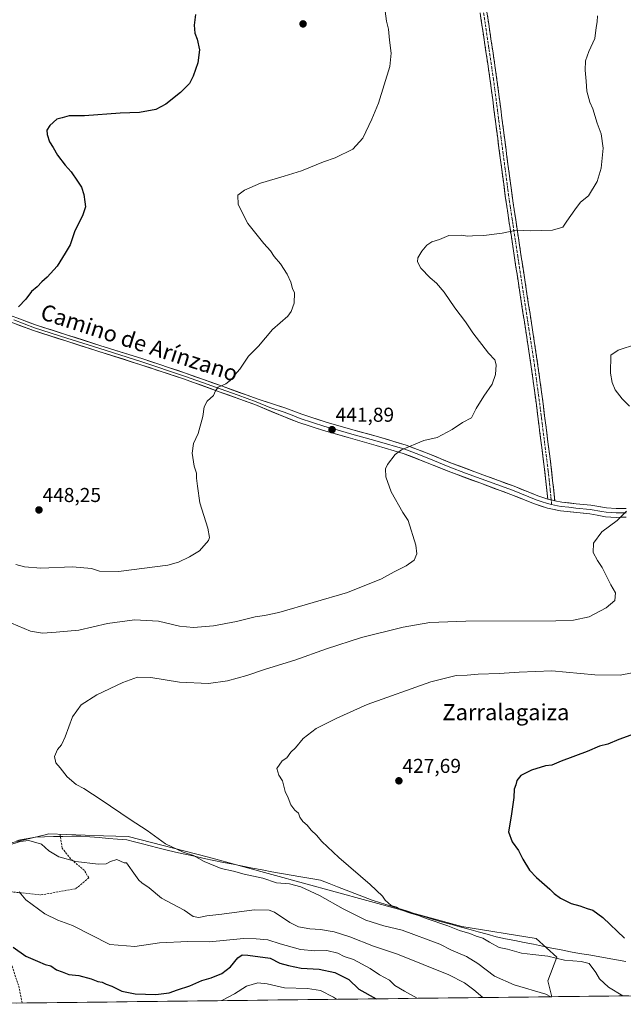
# Model space of a CAD drawing. Units: metres. Extents: x 580267 to 583710, y 4719643 to 4721997.
# Drawn here: x 581998 to 582299, y 4719663 to 4720153 of the extents above; entities that cross this region are included whole.
import ezdxf
from ezdxf.enums import TextEntityAlignment as Align

# ---------------------------------------------------------------- set-up
doc = ezdxf.new("R2010")
doc.units = ezdxf.units.M
doc.header["$MEASUREMENT"] = 0
doc.linetypes.add('TRAZO_Y_PUNTO', pattern=[1, 0.5, -0.25, 0, -0.25])
doc.linetypes.add('TRAZOSX2', pattern=[1.5, 1, -0.5])
for name, color, linetype, lineweight in [('Camino', 19, 'TRAZOSX2', 0), ('Camino Cxs', 19, 'Continuous', 0), ('Camino eje', 19, 'TRAZO_Y_PUNTO', 0), ('Carátula', 7, 'Continuous', 5), ('Corriente natural lineal', 142, 'Continuous', 13), ('Cultivos leñosos CxS', 92, 'Continuous', 0), ('Curva de nivel maestra', 36, 'Continuous', 30), ('Curva de nivel normal', 36, 'Continuous', 0), ('Layer 0', 7, 'Continuous', 0), ('Matorral CxS', 135, 'Continuous', 0), ('Municipio CxS', 142, 'Continuous', 0), ('Punto de cota en terreno', 7, 'Continuous', 0), ('Rótulo de punto de cota en terreno', 19, 'Continuous', 0), ('Senda', 19, 'TRAZOSX2', 0), ('Texto cartográfico', 19, 'Continuous', 0)]:
    doc.layers.add(name, color=color, linetype=linetype, lineweight=lineweight)
doc.styles.add('Arial', font='txt', dxfattribs={"height": 0.2})

# ---------------------------------------------------------------- blocks, each defined once
blk = doc.blocks.new('*U207')
at = {"layer": 'Curva de nivel normal', "color": 36, "linetype": 'Continuous', "lineweight": 0}
blk.add_polyline3d([(582155.93, 4719665.39, 455), (582154.42, 4719666.42, 455), (582148.09, 4719669.84, 455), (582141.58, 4719670.84, 455), (582130.1, 4719671.05, 455), (582121.5, 4719673.1, 455), (582116.77, 4719673.65, 455), (582111.19, 4719671.94, 455), (582105.18, 4719668.19, 455), (582099.16, 4719664.94, 455), (582098.7, 4719664.71, 455)], dxfattribs=at)
blk = doc.blocks.new('5PATER')
at = {"layer": 'Carátula', "linetype": 'Continuous', "lineweight": 5}
h = blk.add_hatch(color=250, dxfattribs=at)
edge = h.paths.add_edge_path()
edge.add_ellipse((0, 0.01), major_axis=(-1.33, -1.34), ratio=0.999422, start_angle=0, end_angle=360)
blk = doc.blocks.new('*U233')
at = {"layer": 'Layer 0', "linetype": 'Continuous', "lineweight": 0}
for points in [[(582300.24, 4719905.5, 434.83), (582297.74, 4719905.45, 434.92), (582295.23, 4719905.39, 435.02), (582292.62, 4719905.55, 435.16), (582290, 4719905.71, 435.26), (582285.8, 4719906.44, 435.41), (582282.1, 4719907.07, 435.55), (582277.26, 4719907.59, 435.68), (582272.42, 4719908.11, 435.89), (582267.58, 4719908.63, 436.11), (582264.29, 4719909.28, 436.25), (582260.99, 4719909.93, 436.4), (582257.82, 4719911.01, 436.52), (582254.65, 4719912.08, 436.63), (582250.72, 4719913.66, 436.81), (582246.79, 4719915.23, 436.99), (582242.86, 4719916.81, 437.17), (582238.97, 4719918.24, 437.33), (582235.07, 4719919.66, 437.53), (582231.18, 4719921.09, 437.69), (582227.28, 4719922.51, 437.86), (582223.36, 4719923.97, 438.12), (582219.45, 4719925.43, 438.35), (582215.53, 4719926.88, 438.52), (582211.61, 4719928.34, 438.74), (582207.86, 4719929.87, 438.94), (582204.11, 4719931.41, 439.08), (582200.36, 4719932.94, 439.23), (582196.66, 4719934.37, 439.41), (582192.96, 4719935.8, 439.62), (582189.26, 4719937.23, 439.77), (582184.73, 4719938.57, 439.96), (582180.2, 4719939.9, 440.22), (582175.67, 4719941.24, 440.43), (582171.06, 4719942.53, 440.7), (582166.45, 4719943.81, 440.94), (582161.84, 4719945.1, 441.27), (582157.73, 4719946.26, 441.48), (582153.62, 4719947.43, 441.8), (582149.51, 4719948.59, 442.16), (582145.42, 4719949.93, 442.43), (582141.32, 4719951.27, 442.66), (582137.23, 4719952.61, 442.92), (582133.21, 4719954.17, 443.14), (582129.19, 4719955.73, 443.34), (582124.59, 4719957.66, 443.58), (582119.99, 4719959.6, 443.84), (582115.39, 4719961.53, 444.04), (582110.94, 4719963.13, 444.25), (582106.5, 4719964.74, 444.48), (582102.05, 4719966.34, 444.67), (582097.6, 4719967.94, 444.85), (582093.16, 4719969.54, 445.13), (582088.72, 4719971.13, 445.3), (582084.28, 4719972.73, 445.45), (582079.84, 4719974.32, 445.67), (582075.59, 4719975.73, 445.89), (582071.34, 4719977.15, 446.06), (582067.09, 4719978.56, 446.27), (582062.84, 4719979.98, 446.5), (582058.59, 4719981.39, 446.68), (582054.31, 4719982.74, 446.83), (582050.02, 4719984.08, 447.03), (582045.74, 4719985.43, 447.23), (582041.45, 4719986.77, 447.42), (582037.17, 4719988.12, 447.62), (582033.17, 4719989.4, 447.87), (582029.17, 4719990.68, 448.09), (582025.16, 4719991.95, 448.27), (582021.16, 4719993.23, 448.47), (582017.16, 4719994.52, 448.75), (582013.16, 4719995.8, 448.96), (582009.16, 4719997.09, 449.15), (582005.16, 4719998.37, 449.37), (582001.01, 4719999.91, 449.61), (581996.86, 4720001.44, 449.78)], [(581997.87, 4720004.33, 449.74), (582001.98, 4720002.8, 449.56), (582006.09, 4720001.28, 449.37), (582010.09, 4720000, 449.15), (582014.09, 4719998.71, 448.91), (582018.09, 4719997.43, 448.73), (582022.09, 4719996.14, 448.52), (582026.09, 4719994.87, 448.26), (582030.09, 4719993.59, 448.07), (582034.09, 4719992.32, 447.9), (582038.09, 4719991.04, 447.68), (582042.38, 4719989.69, 447.43), (582046.67, 4719988.34, 447.22), (582050.95, 4719987, 447.1), (582055.24, 4719985.65, 446.93), (582059.53, 4719984.3, 446.74), (582063.79, 4719982.88, 446.56), (582068.05, 4719981.46, 446.36), (582072.32, 4719980.05, 446.14), (582076.58, 4719978.63, 445.93), (582080.84, 4719977.21, 445.76), (582085.29, 4719975.61, 445.54), (582089.74, 4719974.01, 445.35), (582094.19, 4719972.41, 445.18), (582098.64, 4719970.81, 444.95), (582103.09, 4719969.21, 444.7), (582107.54, 4719967.61, 444.52), (582111.98, 4719966.01, 444.31), (582116.43, 4719964.41, 444.06), (582120.01, 4719963.26, 443.91), (582123.6, 4719962.11, 443.75), (582127.18, 4719960.95, 443.56), (582130.76, 4719959.8, 443.35), (582134.73, 4719958.27, 443.12), (582138.7, 4719956.73, 442.93), (582142.73, 4719955.41, 442.68), (582146.75, 4719954.1, 442.42), (582150.78, 4719952.78, 442.21), (582154.86, 4719951.62, 441.9), (582158.94, 4719950.47, 441.57), (582163.02, 4719949.31, 441.32), (582167.64, 4719948.02, 441.08), (582172.26, 4719946.73, 440.84), (582176.88, 4719945.44, 440.53), (582181.48, 4719944.08, 440.31), (582186.07, 4719942.73, 440.15), (582190.67, 4719941.37, 439.96), (582194.44, 4719939.92, 439.76), (582198.2, 4719938.46, 439.58), (582201.97, 4719937.01, 439.41), (582205.71, 4719935.48, 439.23), (582209.46, 4719933.94, 439.03), (582213.2, 4719932.41, 438.88), (582217.1, 4719930.96, 438.7), (582221, 4719929.52, 438.5), (582224.89, 4719928.07, 438.29), (582228.79, 4719926.62, 438.09), (582232.7, 4719925.19, 437.88), (582236.61, 4719923.76, 437.68), (582240.52, 4719922.32, 437.54), (582244.43, 4719920.89, 437.35), (582248.34, 4719919.32, 437.16), (582252.25, 4719917.75, 436.99), (582256.16, 4719916.18, 436.8), (582258.65, 4719915.34, 436.67), (582261.14, 4719914.5, 436.54), (582262.88, 4719914.1, 436.45), (582264.63, 4719913.67, 436.35), (582268.23, 4719912.95, 436.22), (582271.82, 4719912.57, 436.14), (582275.4, 4719912.19, 436), (582278.99, 4719911.81, 435.87), (582282.57, 4719911.42, 435.74), (582286.54, 4719910.74, 435.58), (582290.51, 4719910.06, 435.41), (582295.31, 4719909.76, 435.2), (582300.17, 4719909.86, 434.99)]]:
    blk.add_polyline3d(points, dxfattribs=at)

msp = doc.modelspace()

# ---------------------------------------------------------------- linework, layer by layer
at = {"layer": 'Camino', "color": 19, "linetype": 'TRAZOSX2', "lineweight": 0}
for points in [[(582261.14, 4719914.5), (582260.25, 4719923.4), (582259.13, 4719932.97), (582257.89, 4719942.53), (582255.51, 4719961.48), (582252.96, 4719980.42), (582250.23, 4719998.32), (582247.45, 4720016.2), (582244.65, 4720034.63), (582241.86, 4720053.05), (582240.03, 4720065.35), (582236.24, 4720094.08), (582232.54, 4720122.82), (582222.56, 4720190.02), (582218.97, 4720217), (582216.7, 4720233.81)], [(582220.05, 4720234.3), (582222.33, 4720217.45), (582225.92, 4720190.49), (582230.9, 4720156.92), (582235.9, 4720123.29), (582239.6, 4720094.51), (582243.39, 4720065.82), (582245.22, 4720053.55), (582248, 4720035.13), (582250.8, 4720016.71), (582253.58, 4719998.84), (582256.31, 4719980.9), (582258.87, 4719961.92), (582261.25, 4719942.96), (582262.5, 4719933.38), (582263.62, 4719923.76), (582264.63, 4719913.67)]]:
    msp.add_lwpolyline(points, dxfattribs=at)
at = {"layer": 'Camino Cxs', "color": 19, "linetype": 'Continuous', "lineweight": 0}
msp.add_lwpolyline([(582261.14, 4719914.5), (582262.88, 4719914.1), (582264.63, 4719913.67)], dxfattribs=at)
msp.add_polyline3d([(582230.9, 4720156.92, 442.41), (582231.61, 4720152.12, 442.4), (582232.33, 4720147.31, 442.33), (582233.04, 4720142.51, 442.24), (582233.76, 4720137.7, 442.11), (582234.47, 4720132.9, 442.05), (582235.19, 4720128.09, 442), (582235.9, 4720123.29, 442.02), (582236.52, 4720118.49, 441.9), (582237.13, 4720113.7, 441.93), (582237.75, 4720108.9, 441.91), (582238.37, 4720104.1, 442), (582238.98, 4720099.31, 442.04), (582239.6, 4720094.51, 442.04), (582240.23, 4720089.73, 442.01), (582240.86, 4720084.95, 441.94), (582241.5, 4720080.17, 441.83), (582242.13, 4720075.38, 441.67), (582242.76, 4720070.6, 441.51), (582243.39, 4720065.82, 441.34), (582244, 4720061.73, 441.15), (582244.61, 4720057.64, 440.88), (582245.22, 4720053.55, 440.47), (582245.92, 4720048.95, 439.94), (582246.61, 4720044.34, 439.47), (582247.31, 4720039.74, 439.06), (582248, 4720035.13, 438.7), (582248.7, 4720030.53, 438.37), (582249.4, 4720025.92, 438.05), (582250.1, 4720021.32, 437.69), (582250.8, 4720016.71, 437.34), (582251.5, 4720012.24, 437.13), (582252.19, 4720007.78, 437.02), (582252.89, 4720003.31, 436.92), (582253.58, 4719998.84, 436.89), (582254.26, 4719994.36, 437.05), (582254.95, 4719989.87, 437.44), (582255.63, 4719985.39, 437.86), (582256.31, 4719980.9, 438.22), (582256.95, 4719976.16, 438.53), (582257.59, 4719971.41, 438.72), (582258.23, 4719966.67, 438.76), (582258.87, 4719961.92, 438.71), (582259.47, 4719957.18, 438.59), (582260.06, 4719952.44, 438.46), (582260.66, 4719947.7, 438.32), (582261.25, 4719942.96, 438.2), (582261.88, 4719938.17, 438.06), (582262.5, 4719933.38, 437.82), (582263.06, 4719928.57, 437.56), (582263.62, 4719923.76, 437.18), (582263.96, 4719920.4, 436.86), (582264.29, 4719917.03, 436.58), (582264.63, 4719913.67, 436.35), (582264.63, 4719913.67, 436.35), (582262.88, 4719914.1, 436.45), (582261.14, 4719914.5, 436.54), (582260.7, 4719918.95, 436.83), (582260.25, 4719923.4, 437.17), (582259.69, 4719928.19, 437.59), (582259.13, 4719932.97, 437.92), (582258.51, 4719937.75, 438.15), (582257.89, 4719942.53, 438.31), (582257.3, 4719947.27, 438.46), (582256.7, 4719952.01, 438.61), (582256.11, 4719956.74, 438.71), (582255.51, 4719961.48, 438.81), (582254.87, 4719966.22, 438.92), (582254.24, 4719970.95, 438.97), (582253.6, 4719975.69, 438.9), (582252.96, 4719980.42, 438.66), (582252.28, 4719984.9, 438.29), (582251.6, 4719989.37, 437.84), (582250.91, 4719993.85, 437.47), (582250.23, 4719998.32, 437.16), (582249.54, 4720002.79, 437.13), (582248.84, 4720007.26, 437.13), (582248.15, 4720011.73, 437.2), (582247.45, 4720016.2, 437.39), (582246.75, 4720020.81, 437.7), (582246.05, 4720025.42, 438.04), (582245.35, 4720030.02, 438.33), (582244.65, 4720034.63, 438.66), (582243.95, 4720039.24, 439.05), (582243.26, 4720043.84, 439.52), (582242.56, 4720048.45, 440.01), (582241.86, 4720053.05, 440.5), (582241.25, 4720057.15, 440.9), (582240.64, 4720061.25, 441.22), (582240.03, 4720065.35, 441.45), (582239.4, 4720070.14, 441.65), (582238.77, 4720074.93, 441.82), (582238.14, 4720079.72, 441.96), (582237.5, 4720084.5, 442.08), (582236.87, 4720089.29, 442.16), (582236.24, 4720094.08, 442.17), (582235.62, 4720098.87, 442.19), (582235.01, 4720103.66, 442.15), (582234.39, 4720108.45, 442.09), (582233.77, 4720113.24, 442.13), (582233.16, 4720118.03, 442.15), (582232.54, 4720122.82, 442.19), (582231.83, 4720127.62, 442.19), (582231.11, 4720132.42, 442.23), (582230.4, 4720137.22, 442.27), (582229.69, 4720142.02, 442.39), (582228.98, 4720146.82, 442.49), (582228.26, 4720151.62, 442.54), (582227.55, 4720156.42, 442.57)], dxfattribs=at)
at = {"layer": 'Camino eje', "color": 19, "linetype": 'TRAZO_Y_PUNTO', "lineweight": 0}
for points in [[(582229.23, 4720156.67), (582231.72, 4720139.87), (582234.22, 4720123.06), (582236.07, 4720108.67), (582237.92, 4720094.3), (582239.82, 4720079.95), (582241.71, 4720065.59), (582242.63, 4720059.44), (582243.54, 4720053.3), (582244.94, 4720044.09), (582246.33, 4720034.88), (582249.13, 4720016.46), (582251.91, 4719998.58), (582253.27, 4719989.63), (582254.64, 4719980.66), (582255.92, 4719971.17), (582257.19, 4719961.7), (582259.57, 4719942.75), (582260.19, 4719937.97), (582260.82, 4719933.18), (582261.38, 4719928.39), (582261.94, 4719923.58), (582262.38, 4719919.13), (582262.88, 4719914.1)], [(582262.88, 4719914.1), (582263.12, 4719911.74)]]:
    msp.add_lwpolyline(points, dxfattribs=at)
at = {"layer": 'Corriente natural lineal', "color": 142, "linetype": 'Continuous', "lineweight": 13}
msp.add_polyline3d([(581996.86, 4719744.39, 439.68), (582001.49, 4719745.29, 439.83), (582006.11, 4719746.18, 439.17), (582010.62, 4719746.28, 438.88), (582015.12, 4719746.38, 438.39), (582019.63, 4719746.49, 438.19), (582024.13, 4719746.59, 438.08), (582028.64, 4719746.69, 437.9), (582033.22, 4719746.31, 437.77), (582037.8, 4719745.92, 437.76), (582042.39, 4719745.54, 438.04), (582046.97, 4719745.15, 437.73), (582051.55, 4719744.77, 437.07), (582055.43, 4719743.77, 436.18), (582059.31, 4719742.77, 435.98), (582063.18, 4719741.78, 436), (582067.06, 4719740.78, 435.84), (582070.94, 4719739.78, 435.76), (582075.74, 4719738.72, 435.3), (582080.54, 4719737.66, 435.26), (582085.34, 4719736.59, 435.17), (582090.14, 4719735.53, 434.74), (582094.94, 4719734.47, 434.14), (582099.74, 4719733.54, 433.8), (582104.54, 4719732.61, 434.05), (582109.34, 4719731.69, 434.06), (582114.14, 4719730.76, 433.93), (582118.94, 4719729.83, 433.72), (582123.74, 4719728.9, 433.32), (582128.59, 4719728.07, 433.27), (582133.44, 4719727.24, 433.32), (582138.29, 4719726.4, 432.94), (582143.14, 4719725.57, 432.88), (582147.99, 4719724.74, 432.45), (582152.27, 4719723.09, 431.68), (582156.55, 4719721.43, 431.94), (582160.83, 4719719.78, 431.82), (582165.1, 4719718.13, 431.07), (582169.38, 4719716.47, 431.1), (582173.66, 4719714.82, 431.03), (582177.96, 4719713.46, 430.57), (582182.25, 4719712.09, 430.48), (582186.55, 4719710.73, 430.29), (582190.85, 4719709.37, 429.87), (582195.15, 4719708.01, 429.68), (582199.44, 4719706.64, 429.88), (582203.74, 4719705.28, 429.73), (582208.28, 4719704.03, 429.21), (582212.83, 4719702.78, 429.25), (582217.37, 4719701.53, 429.4), (582221.91, 4719700.27, 429.16), (582226.45, 4719699.02, 428.7), (582231, 4719697.77, 428.48), (582235.54, 4719696.52, 428.72), (582240.16, 4719695.58, 428.57), (582244.77, 4719694.65, 428.22), (582249.39, 4719693.71, 427.76), (582254.01, 4719692.78, 427.63), (582258.62, 4719691.84, 427.77), (582263.24, 4719690.9, 427.94), (582267.85, 4719689.97, 427.84), (582272.47, 4719689.03, 427.42), (582277.06, 4719688.24, 426.74), (582281.65, 4719687.45, 426.89), (582286.24, 4719686.66, 426.82), (582290.84, 4719685.87, 426.68), (582295.43, 4719685.08, 426.56), (582300.02, 4719684.29, 426.47)], dxfattribs=at)
at = {"layer": 'Cultivos leñosos CxS', "color": 92, "linetype": 'Continuous', "lineweight": 0}
for points in [[(581909.04, 4719747.05, 444.07), (581950.61, 4719735.97, 443.09), (581985.56, 4719741.33, 441.87), (582010.83, 4719747.35, 439.07), (582012.49, 4719747.74, 438.8), (582039.92, 4719746.86, 437.83), (582052.23, 4719746.46, 436.3), (582092.32, 4719736.18, 434.44), (582218.33, 4719701.7, 429.56), (582255.34, 4719695.6, 427.75), (582265.73, 4719686.31, 430.52), (582261.22, 4719674.62, 433.83), (582263.17, 4719666.66, 435.32)], [(582801.9, 4719673.03, 400.28), (582263.17, 4719666.66, 435.32), (582263.17, 4719666.66, 435.32), (582261.22, 4719674.62, 433.83), (582265.73, 4719686.31, 430.52), (582255.34, 4719695.6, 427.75), (582218.33, 4719701.7, 429.56), (582092.32, 4719736.18, 434.44), (582052.23, 4719746.46, 436.3), (582039.92, 4719746.86, 437.83), (582012.49, 4719747.74, 438.8), (582010.83, 4719747.35, 439.07), (581985.56, 4719741.33, 441.87)], [(582801.9, 4719673.03, 400.28), (582263.17, 4719666.66, 435.32)]]:
    msp.add_polyline3d(points, dxfattribs=at)
at = {"layer": 'Curva de nivel maestra', "color": 36, "linetype": 'Continuous', "lineweight": 30}
for points in [[(582085.77, 4720155.85, 450), (582085.16, 4720150.46, 450), (582085.4, 4720146.46, 450), (582086.62, 4720143.46, 450), (582087.7, 4720138.13, 450), (582086.86, 4720131.8, 450), (582084.62, 4720125.08, 450), (582082.71, 4720121.5, 450), (582078.32, 4720117, 450), (582071.06, 4720111.11, 450), (582065.98, 4720108.57, 450), (582057.85, 4720107.07, 450), (582048.18, 4720106.6, 450), (582030.44, 4720105.39, 450), (582022.87, 4720105.26, 450), (582019.44, 4720104.32, 450), (582016.77, 4720103.6, 450), (582013.27, 4720100.5, 450), (582011.79, 4720098.2, 450), (582011.83, 4720096.04, 450), (582013.1, 4720092.38, 450), (582014.88, 4720089.59, 450), (582017.1, 4720085.75, 450), (582020.84, 4720080.8, 450), (582023.87, 4720077.46, 450), (582026.94, 4720072.79, 450), (582029.03, 4720069.79, 450), (582030.11, 4720066.12, 450), (582030.59, 4720062.49, 450), (582031.05, 4720059.95, 450), (582029.53, 4720055.49, 450), (582025.72, 4720048.12, 450), (582023.36, 4720041.06, 450), (582020.89, 4720036.89, 450), (582016.85, 4720030.4, 450), (582011.85, 4720024.93, 450), (582009.18, 4720022.68, 450), (582006.99, 4720020.26, 450), (582004.14, 4720017.79, 450), (582001.32, 4720014.12, 450), (581997.68, 4720010.19, 450)], [(582306.2, 4719798.19, 425), (582296.53, 4719794.78, 425), (582291.12, 4719792.52, 425), (582286.87, 4719791.37, 425), (582280.78, 4719788.81, 425), (582267.87, 4719783.98, 425), (582263.2, 4719782, 425), (582260.08, 4719781.66, 425), (582253.07, 4719779.46, 425), (582247.8, 4719776.87, 425), (582245.75, 4719774.41, 425), (582245.22, 4719772.14, 425), (582244.47, 4719769.98, 425), (582244.21, 4719765.93, 425), (582243, 4719756.64, 425), (582241.56, 4719748.72, 425), (582243.46, 4719743.82, 425), (582246.68, 4719739.5, 425), (582248.71, 4719735.12, 425), (582252.05, 4719729.76, 425), (582255.56, 4719726.09, 425), (582262.18, 4719720.26, 425), (582264.39, 4719718.06, 425), (582267.58, 4719715.75, 425), (582272.84, 4719713.12, 425), (582277.2, 4719711.88, 425), (582280.88, 4719710.55, 425), (582283.58, 4719709.83, 425), (582288.61, 4719706.17, 425), (582299.32, 4719695.88, 425)], [(581994.99, 4719691.29, 450), (582001.36, 4719686.95, 450), (582007.14, 4719684.43, 450), (582010.98, 4719682.77, 450), (582013.72, 4719682.01, 450), (582016.58, 4719680.04, 450), (582019.3, 4719679.1, 450), (582022.67, 4719677.7, 450), (582027.63, 4719677.16, 450), (582033.83, 4719675.64, 450), (582037.08, 4719674.32, 450), (582039.27, 4719673.96, 450), (582041.28, 4719672.95, 450), (582044.13, 4719671.97, 450), (582049.14, 4719669.42, 450), (582055.73, 4719668.14, 450), (582066.07, 4719667.8, 450), (582072.65, 4719668.69, 450), (582076.73, 4719670.15, 450), (582082.98, 4719672.13, 450), (582088.85, 4719674.7, 450), (582093.51, 4719676, 450), (582098.85, 4719678.17, 450), (582103.18, 4719681.52, 450), (582106.81, 4719686.08, 450), (582109, 4719687.53, 450), (582111.81, 4719687.35, 450), (582123.01, 4719685.91, 450), (582127.74, 4719683.37, 450), (582132.04, 4719682.15, 450), (582138.37, 4719680.94, 450), (582147.34, 4719680.4, 450), (582155.2, 4719678.77, 450), (582162.14, 4719675.21, 450), (582167.05, 4719670.45, 450), (582175.67, 4719665.62, 450)]]:
    msp.add_polyline3d(points, dxfattribs=at)
at = {"layer": 'Curva de nivel normal', "color": 36, "linetype": 'Continuous', "lineweight": 0}
for points in [[(581994.16, 4719852.62, 440), (582003.69, 4719848.74, 440), (582009.51, 4719847.76, 440), (582016.33, 4719848.22, 440), (582027.72, 4719849.21, 440), (582041.94, 4719852.59, 440), (582055.39, 4719854.31, 440), (582067.28, 4719853.63, 440), (582077.85, 4719851.19, 440), (582084.72, 4719850.46, 440), (582094.7, 4719851.3, 440), (582106.22, 4719853.46, 440), (582115.52, 4719855.77, 440), (582120.19, 4719856.44, 440), (582127.19, 4719858.03, 440), (582161.47, 4719867.89, 440), (582178.47, 4719874.84, 440), (582184.74, 4719878.24, 440), (582190.68, 4719881.19, 440), (582194.68, 4719884.12, 440), (582195.93, 4719887.18, 440), (582195.56, 4719891.48, 440), (582191.72, 4719903.74, 440), (582189.07, 4719907.85, 440), (582183.26, 4719918.15, 440), (582180.47, 4719925.55, 440), (582180.45, 4719929.61, 440), (582181.32, 4719931.71, 440), (582185.25, 4719936.61, 440), (582188.36, 4719938.99, 440), (582199.52, 4719943.65, 440), (582206.05, 4719945.22, 440), (582213.62, 4719949.07, 440), (582218.72, 4719952.59, 440), (582223.2, 4719954.98, 440), (582225.53, 4719959.54, 440), (582229.35, 4719965.79, 440), (582233.49, 4719971.74, 440), (582235.21, 4719976.45, 440), (582235.48, 4719981.42, 440), (582234.8, 4719983.8, 440), (582231.68, 4719987.16, 440), (582223.87, 4719997.26, 440), (582220.15, 4720002.74, 440), (582214.87, 4720009.8, 440), (582209.54, 4720017.47, 440), (582205.74, 4720021.95, 440), (582202.56, 4720024.6, 440), (582197.94, 4720029.48, 440), (582196.24, 4720032.67, 440), (582196.52, 4720034.6, 440), (582198.42, 4720037.97, 440), (582201.04, 4720040.95, 440), (582203.52, 4720042.54, 440), (582207.19, 4720043.77, 440), (582211.86, 4720045.68, 440), (582218.2, 4720045.97, 440), (582221.2, 4720045.48, 440), (582223.74, 4720045.64, 440), (582229.35, 4720045.66, 440), (582238.52, 4720046.9, 440), (582245.62, 4720048.32, 440), (582252.53, 4720048.12, 440), (582263.5, 4720048.38, 440), (582268.63, 4720049.95, 440), (582270.6, 4720052.9, 440), (582274.63, 4720058.53, 440), (582277.53, 4720062.37, 440), (582281.42, 4720065.44, 440), (582285.83, 4720072.65, 440), (582287.82, 4720079.34, 440), (582288.77, 4720089.26, 440), (582287.85, 4720096.44, 440), (582285.82, 4720101.72, 440), (582283.62, 4720108.76, 440), (582282.12, 4720112.19, 440), (582280.58, 4720117.64, 440), (582280.26, 4720122.52, 440), (582279.74, 4720128.13, 440), (582280, 4720132.71, 440), (582281.68, 4720137.35, 440), (582284.7, 4720143.88, 440), (582285.29, 4720149.36, 440), (582285.83, 4720152.19, 440), (582285.99, 4720155.11, 440)], [(582180.14, 4720157.4, 445), (582180.92, 4720152.42, 445), (582181.87, 4720148.54, 445), (582182.43, 4720143.03, 445), (582183.24, 4720136.51, 445), (582182.47, 4720129.85, 445), (582176.9, 4720111.57, 445), (582173.54, 4720103.73, 445), (582169.07, 4720094.26, 445), (582164.13, 4720088.8, 445), (582155.35, 4720084.43, 445), (582149.52, 4720082.38, 445), (582138.52, 4720077.9, 445), (582129.86, 4720075.36, 445), (582118.19, 4720071.73, 445), (582110.09, 4720068.37, 445), (582106.92, 4720065.79, 445), (582106.94, 4720061.12, 445), (582111.79, 4720051.76, 445), (582119.72, 4720041.7, 445), (582123.1, 4720038.03, 445), (582124.87, 4720035.31, 445), (582128.1, 4720031.66, 445), (582131.37, 4720026.5, 445), (582133.26, 4720022.45, 445), (582134.11, 4720019.38, 445), (582134.99, 4720017.26, 445), (582134.86, 4720012.06, 445), (582133.42, 4720007.83, 445), (582131.74, 4720005.57, 445), (582124.07, 4719998.9, 445), (582117.19, 4719990.69, 445), (582112.1, 4719985.64, 445), (582107.82, 4719979.17, 445), (582105.38, 4719976.33, 445), (582103.81, 4719974.12, 445), (582100.88, 4719971.91, 445), (582097.07, 4719970.14, 445), (582095.69, 4719968.38, 445), (582094.72, 4719966.01, 445), (582091.65, 4719963.21, 445), (582090.03, 4719960.46, 445), (582089.36, 4719955.63, 445), (582087.17, 4719947.21, 445), (582084.85, 4719942.11, 445), (582084.16, 4719937.42, 445), (582085.07, 4719930.89, 445), (582086.2, 4719927.47, 445), (582086.32, 4719924.91, 445), (582086.73, 4719920.99, 445), (582087.94, 4719912.6, 445), (582091.94, 4719900.08, 445), (582092.75, 4719895.42, 445), (582092.2, 4719893.78, 445), (582087.81, 4719888.78, 445), (582082.8, 4719885.66, 445), (582077.36, 4719883, 445), (582071.95, 4719881.55, 445), (582047.42, 4719878.35, 445), (582038, 4719878.59, 445), (582033.92, 4719879.85, 445), (582024.56, 4719880.75, 445), (582008.82, 4719880.11, 445), (582000.56, 4719880.78, 445), (581996.3, 4719881.96, 445)], [(582301.89, 4719960.74, 435), (582298.15, 4719964.42, 435), (582294.72, 4719968.81, 435), (582293.21, 4719972.47, 435), (582292.37, 4719977.2, 435), (582292.64, 4719986.12, 435), (582296.2, 4719988.65, 435), (582305.42, 4719991.57, 435)], [(582262.68, 4719666.65, 435), (582260.2, 4719667.87, 435), (582244.47, 4719672.55, 435), (582234.72, 4719676.98, 435), (582226.39, 4719683.29, 435), (582220.64, 4719686.7, 435), (582213.27, 4719689.87, 435), (582207.5, 4719692.78, 435), (582188.66, 4719699.88, 435), (582179.54, 4719701.99, 435), (582170.62, 4719704.82, 435), (582159.23, 4719710.4, 435), (582147.53, 4719717.16, 435), (582138.19, 4719721.42, 435), (582132.63, 4719722.86, 435), (582126.12, 4719723.36, 435), (582119.24, 4719725.78, 435), (582110.02, 4719727.63, 435), (582104.76, 4719729.17, 435), (582098.5, 4719730.58, 435), (582090.06, 4719733.96, 435), (582084.72, 4719737.06, 435), (582079.62, 4719738.67, 435), (582070.77, 4719742.81, 435), (582061.77, 4719749.5, 435), (582053.17, 4719754.95, 435), (582038.8, 4719764.76, 435), (582030.12, 4719770.4, 435), (582026.38, 4719772.43, 435), (582021.85, 4719776.23, 435), (582018.41, 4719780.61, 435), (582016.27, 4719783.19, 435), (582015.62, 4719786.24, 435), (582017.01, 4719789.77, 435), (582019, 4719792.1, 435), (582020.87, 4719796.01, 435), (582024.54, 4719806.09, 435), (582028.83, 4719812.07, 435), (582036.7, 4719816.96, 435), (582049.51, 4719823.08, 435), (582056.89, 4719825.79, 435), (582063.46, 4719825.71, 435), (582077.74, 4719823.33, 435), (582092.22, 4719822.73, 435), (582101.68, 4719823.95, 435), (582111.26, 4719826.65, 435), (582120.62, 4719829.75, 435), (582135.15, 4719834.23, 435), (582151.02, 4719839.96, 435), (582168.48, 4719845.54, 435), (582189.19, 4719850.76, 435), (582202.52, 4719853.1, 435), (582220.43, 4719853.62, 435), (582265.15, 4719853.84, 435), (582274.03, 4719854.22, 435), (582281.77, 4719855.86, 435), (582290.2, 4719860.25, 435), (582294.56, 4719863.94, 435), (582294.99, 4719867.83, 435), (582292.61, 4719871.86, 435), (582288.24, 4719880.48, 435), (582285.97, 4719883.88, 435), (582283.76, 4719887.96, 435), (582284.03, 4719892.47, 435), (582288.18, 4719898.2, 435), (582295.68, 4719903.8, 435), (582300.36, 4719908.42, 435)], [(582298.55, 4719667.08, 430), (582291.47, 4719671.39, 430), (582286.89, 4719675.64, 430), (582285.08, 4719678.81, 430), (582281.82, 4719683.29, 430), (582277.82, 4719684.14, 430), (582269.51, 4719684.93, 430), (582261.2, 4719686.83, 430), (582253.8, 4719687.77, 430), (582248.08, 4719688.28, 430), (582241.14, 4719690.36, 430), (582237.06, 4719691.24, 430), (582232.15, 4719693.84, 430), (582228.93, 4719695.88, 430), (582225.54, 4719696.89, 430), (582222.45, 4719698.13, 430), (582217.2, 4719699.66, 430), (582211.41, 4719701.9, 430), (582201.05, 4719705.38, 430), (582196.8, 4719707.14, 430), (582192.77, 4719708.2, 430), (582188, 4719709.9, 430), (582185.86, 4719711.2, 430), (582183.14, 4719712.12, 430), (582180.16, 4719714.72, 430), (582178.87, 4719716.77, 430), (582172.73, 4719722.63, 430), (582157.14, 4719736.04, 430), (582148.73, 4719743.96, 430), (582146.01, 4719747.17, 430), (582143.42, 4719749.68, 430), (582141.35, 4719752.18, 430), (582139.15, 4719754, 430), (582137.76, 4719756.09, 430), (582137.02, 4719758.04, 430), (582135.22, 4719759.5, 430), (582133.32, 4719762.28, 430), (582131.88, 4719765.77, 430), (582130.38, 4719768.94, 430), (582129.04, 4719774.25, 430), (582127.19, 4719777.04, 430), (582126.19, 4719780.33, 430), (582128.86, 4719784.1, 430), (582131.19, 4719785.7, 430), (582133.19, 4719788.4, 430), (582135.52, 4719790.55, 430), (582139.46, 4719795.2, 430), (582145.82, 4719800.2, 430), (582156.08, 4719805.39, 430), (582171.27, 4719812.18, 430), (582202.94, 4719823.52, 430), (582215.65, 4719826.64, 430), (582220.98, 4719826.81, 430), (582226.53, 4719827.34, 430), (582236.96, 4719827.68, 430), (582246.91, 4719828.37, 430), (582263.2, 4719828.93, 430), (582284.57, 4719826.94, 430), (582297.23, 4719826.84, 430), (582314.25, 4719830.04, 430)], [(582228.89, 4719666.25, 440), (582224.32, 4719670.13, 440), (582219.69, 4719673.58, 440), (582211.91, 4719677.64, 440), (582186.28, 4719687.84, 440), (582174.45, 4719691.87, 440), (582162.67, 4719696.47, 440), (582154.9, 4719698.94, 440), (582148.04, 4719700.12, 440), (582142.78, 4719700.44, 440), (582137.14, 4719701.4, 440), (582132.78, 4719703.68, 440), (582125.18, 4719708.85, 440), (582122.38, 4719709.84, 440), (582115.02, 4719710, 440), (582098.96, 4719707.81, 440), (582091.38, 4719706.92, 440), (582087.42, 4719706.11, 440), (582084.65, 4719706.56, 440), (582080.12, 4719709.79, 440), (582068.88, 4719715.79, 440), (582062.68, 4719720.93, 440), (582059.11, 4719723.36, 440), (582057.49, 4719724.74, 440), (582055.82, 4719727.06, 440), (582051.41, 4719733.28, 440), (582050.29, 4719733.35, 440), (582046.63, 4719735.01, 440), (582043.51, 4719734.09, 440), (582041.22, 4719732.87, 440), (582037.33, 4719732.66, 440), (582026.24, 4719734.09, 440), (582017.78, 4719736.34, 440), (582012.71, 4719739.29, 440), (582009.07, 4719742.65, 440), (582002.79, 4719744.44, 440), (581998.54, 4719744.05, 440), (581992.82, 4719742.15, 440)], [(581997.95, 4719718.84, 445), (582001.27, 4719714.98, 445), (582010.68, 4719707.97, 445), (582017.29, 4719704.8, 445), (582024.46, 4719702.06, 445), (582043.18, 4719692.65, 445), (582055.51, 4719691.74, 445), (582067.85, 4719693.44, 445), (582081.99, 4719694.15, 445), (582092.82, 4719694.08, 445), (582109.75, 4719695.6, 445), (582116.05, 4719695.47, 445), (582121.86, 4719694.97, 445), (582127.93, 4719693.09, 445), (582138.08, 4719690.24, 445), (582145.19, 4719689.6, 445), (582151.19, 4719689.69, 445), (582156.6, 4719688.33, 445), (582159.82, 4719686.75, 445), (582164.47, 4719685.16, 445), (582172.79, 4719680.7, 445), (582177.45, 4719677.65, 445), (582182.44, 4719674.86, 445), (582185.11, 4719672.22, 445), (582189.84, 4719669.41, 445), (582196.21, 4719665.87, 445)]]:
    msp.add_polyline3d(points, dxfattribs=at)
at = {"layer": 'Layer 0', "linetype": 'Continuous', "lineweight": 0}
for points in [[(581985.54, 4720008.9), (582006.09, 4720001.28), (582022.09, 4719996.14), (582038.09, 4719991.04), (582059.53, 4719984.3), (582080.84, 4719977.21), (582098.64, 4719970.81), (582116.43, 4719964.41), (582130.76, 4719959.8), (582138.7, 4719956.73), (582150.78, 4719952.78), (582163.02, 4719949.31), (582176.88, 4719945.44), (582190.67, 4719941.37), (582201.97, 4719937.01), (582213.2, 4719932.41), (582228.79, 4719926.62), (582244.43, 4719920.89), (582256.16, 4719916.18), (582261.14, 4719914.5)], [(582300.24, 4719905.5), (582295.23, 4719905.39), (582290, 4719905.71), (582285.8, 4719906.44), (582282.1, 4719907.07), (582267.58, 4719908.63), (582260.99, 4719909.93), (582254.65, 4719912.08), (582242.86, 4719916.81), (582227.28, 4719922.51), (582211.61, 4719928.34), (582200.36, 4719932.94), (582189.26, 4719937.23), (582175.67, 4719941.24), (582161.84, 4719945.1), (582149.51, 4719948.59), (582137.23, 4719952.61), (582129.19, 4719955.73), (582115.39, 4719961.53), (582097.6, 4719967.94), (582079.84, 4719974.32), (582058.59, 4719981.39), (582037.17, 4719988.12), (582021.16, 4719993.23), (582005.16, 4719998.37), (581984.42, 4720006.05)], [(582263.12, 4719911.74), (582261.07, 4719912.22), (582257.9, 4719913.29), (582255.41, 4719914.13), (582243.65, 4719918.85), (582235.83, 4719921.72), (582228.04, 4719924.57), (582220.24, 4719927.46), (582212.41, 4719930.38), (582206.78, 4719932.68), (582201.17, 4719934.98), (582195.62, 4719937.12), (582189.97, 4719939.3), (582176.28, 4719943.34), (582162.43, 4719947.21), (582156.31, 4719948.94), (582150.15, 4719950.69), (582144.11, 4719952.66), (582137.97, 4719954.67), (582133.95, 4719956.23), (582129.98, 4719957.77), (582122.81, 4719960.07), (582115.91, 4719962.97), (582107.02, 4719966.17), (582098.12, 4719969.38), (582089.24, 4719972.57), (582080.34, 4719975.77), (582059.06, 4719982.85), (582037.63, 4719989.58), (582029.63, 4719992.14), (582021.63, 4719994.69), (582005.63, 4719999.83), (581995.26, 4720003.67)], [(582264.63, 4719913.67), (582268.23, 4719912.95), (582275.4, 4719912.19), (582282.57, 4719911.42), (582290.51, 4719910.06), (582295.31, 4719909.76), (582300.17, 4719909.86)], [(582263.12, 4719911.74), (582266.11, 4719911.15), (582267.91, 4719910.79), (582271.59, 4719910.4), (582275.17, 4719910.02), (582282.34, 4719909.25), (582288.16, 4719908.25), (582290.26, 4719907.89), (582292.87, 4719907.73), (582295.27, 4719907.58), (582297.78, 4719907.63), (582300.21, 4719907.68)]]:
    msp.add_lwpolyline(points, dxfattribs=at)
at = {"layer": 'Matorral CxS', "color": 135, "linetype": 'Continuous', "lineweight": 0}
msp.add_polyline3d([(581945.15, 4719662.89, 459.82), (581939.4, 4719683.61, 457.15), (581917.61, 4719706.7, 454.65), (581898.38, 4719716.96, 452.97), (581903.03, 4719730.09, 450.47), (581909.04, 4719747.05, 444.07), (581950.61, 4719735.97, 443.09), (581985.56, 4719741.33, 441.87), (582010.83, 4719747.35, 439.07), (582012.49, 4719747.74, 438.8), (582039.92, 4719746.86, 437.83), (582052.23, 4719746.46, 436.3), (582092.32, 4719736.18, 434.44), (582218.33, 4719701.7, 429.56), (582255.34, 4719695.6, 427.75), (582265.73, 4719686.31, 430.52), (582261.22, 4719674.62, 433.83), (582263.17, 4719666.66, 435.32), (581945.15, 4719662.89, 459.82)], close=True, dxfattribs=at)
for points in [[(581909.04, 4719747.05, 444.07), (581950.61, 4719735.97, 443.09), (581985.56, 4719741.33, 441.87), (582010.83, 4719747.35, 439.07), (582012.49, 4719747.74, 438.8), (582039.92, 4719746.86, 437.83), (582052.23, 4719746.46, 436.3), (582092.32, 4719736.18, 434.44), (582218.33, 4719701.7, 429.56), (582255.34, 4719695.6, 427.75), (582265.73, 4719686.31, 430.52), (582261.22, 4719674.62, 433.83), (582263.17, 4719666.66, 435.32)], [(582263.17, 4719666.66, 435.32), (581945.15, 4719662.89, 459.82)]]:
    msp.add_polyline3d(points, dxfattribs=at)
at = {"layer": 'Municipio CxS', "color": 142, "linetype": 'Continuous', "lineweight": 0}
msp.add_polyline3d([(582301.55, 4719667.11, 429.65), (582296.55, 4719667.05, 429.95), (582291.56, 4719666.99, 430.67), (582286.56, 4719666.93, 431.48), (582281.56, 4719666.88, 432.3), (582276.57, 4719666.82, 433.19), (582271.57, 4719666.76, 434.07), (582266.58, 4719666.7, 434.49), (582261.58, 4719666.64, 435.09), (582256.59, 4719666.58, 435.52), (582251.59, 4719666.52, 435.79), (582246.6, 4719666.46, 436.33), (582241.6, 4719666.4, 437.07), (582236.61, 4719666.34, 437.71), (582231.61, 4719666.28, 438.93), (582226.62, 4719666.22, 440.25), (582221.62, 4719666.17, 441.44), (582216.63, 4719666.11, 442.38), (582211.63, 4719666.05, 443.16), (582206.64, 4719665.99, 443.74), (582201.64, 4719665.93, 444.19), (582196.65, 4719665.87, 445.08), (582191.65, 4719665.81, 446.15), (582186.65, 4719665.75, 447.35), (582181.66, 4719665.69, 448.65), (582176.66, 4719665.63, 449.32), (582171.67, 4719665.57, 450.34), (582166.67, 4719665.52, 451.75), (582161.68, 4719665.46, 453.19), (582156.68, 4719665.4, 454.7), (582151.69, 4719665.34, 455.94), (582146.69, 4719665.28, 457.43), (582141.7, 4719665.22, 457.57), (582136.7, 4719665.16, 457.46), (582131.71, 4719665.1, 457.63), (582126.71, 4719665.04, 457.95), (582121.72, 4719664.98, 458.62), (582116.72, 4719664.92, 458.5), (582111.73, 4719664.87, 458.1), (582106.73, 4719664.81, 456.53), (582101.74, 4719664.75, 455.73), (582096.74, 4719664.69, 454.43), (582091.74, 4719664.63, 452.79), (582086.75, 4719664.57, 451.95), (582081.75, 4719664.51, 451.17), (582076.76, 4719664.45, 450.86), (582071.76, 4719664.39, 450.59), (582066.77, 4719664.33, 450.6), (582061.77, 4719664.27, 450.66), (582056.78, 4719664.22, 450.66), (582051.78, 4719664.16, 450.65), (582046.79, 4719664.1, 450.8), (582041.79, 4719664.04, 450.97), (582036.8, 4719663.98, 451.43), (582031.8, 4719663.92, 451.67), (582026.81, 4719663.86, 451.88), (582021.81, 4719663.8, 452.03), (582016.82, 4719663.74, 452.33), (582011.82, 4719663.68, 452.8), (582006.83, 4719663.62, 453.26), (582001.83, 4719663.56, 453.93), (581996.83, 4719663.51, 454.68)], dxfattribs=at)
at = {"layer": 'Senda', "color": 19, "linetype": 'TRAZOSX2', "lineweight": 0}
msp.add_lwpolyline([(581999.48, 4719663.54), (581997.67, 4719672.36), (581991.85, 4719689.29), (581984.44, 4719700.93), (581979.15, 4719707.28), (581980.74, 4719716.28), (581989.2, 4719719.45), (582008.78, 4719717.34), (582026.25, 4719720.51), (582032.6, 4719725.8), (582030.48, 4719729.51), (582023.6, 4719735.33), (582019.37, 4719740.62), (582018.31, 4719747.5)], dxfattribs=at)

# ---------------------------------------------------------------- block references
at = {"layer": 'Curva de nivel normal', "color": 36, "linetype": 'Continuous', "lineweight": 0}
msp.add_blockref('*U207', (0, 0), dxfattribs=at)
at = {"layer": 'Layer 0', "linetype": 'Continuous', "lineweight": 0}
msp.add_blockref('*U233', (0, 0), dxfattribs=at)
at = {"layer": 'Punto de cota en terreno', "linetype": 'Continuous', "lineweight": 0}
for p in [(582139.33, 4720151.1, 447.34), (582153.76, 4719949.04, 441.89), (582007.82, 4719909.07, 448.25), (582187.05, 4719774.18, 427.69)]:
    msp.add_blockref('5PATER', p, dxfattribs=at)

# ---------------------------------------------------------------- texts
at = {"layer": 'Rótulo de punto de cota en terreno', "color": 19, "linetype": 'Continuous', "lineweight": 0, "style": 'Arial'}
for s, p in [('441,89', (582155.52, 4719950.8)), ('448,25', (582009.58, 4719910.83)), ('427,69', (582188.81, 4719775.94))]:
    msp.add_text(s, height=7, dxfattribs=at).set_placement(p, align=Align.BOTTOM_LEFT)
at = {"layer": 'Texto cartográfico', "color": 19, "linetype": 'Continuous', "lineweight": 0, "style": 'Arial'}
msp.add_text('Camino de Arínzano', height=8, rotation=-17.9331, dxfattribs=at).set_placement((582057.86, 4719992.37), align=Align.MIDDLE_CENTER)
msp.add_text('Zarralagaiza', height=8, dxfattribs=at).set_placement((582240.32, 4719808.37), align=Align.MIDDLE_CENTER)

doc.saveas('drawing.dxf')
